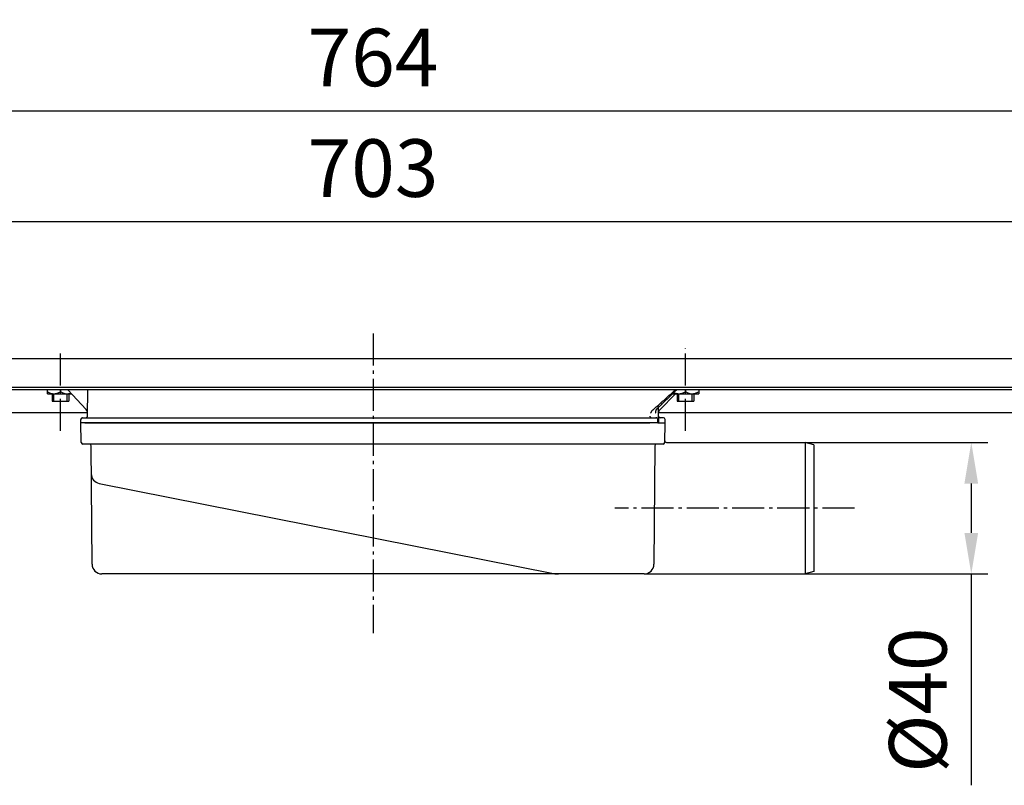
# Model space of a CAD drawing. Extents: x -4 to 837, y 0 to 383.
# Drawn here: x 332 to 632, y 150 to 383 of the extents above; entities that cross this region are included whole.
import ezdxf

# ---------------------------------------------------------------- set-up
doc = ezdxf.new("R2010")
doc.units = 0
doc.header["$MEASUREMENT"] = 0
doc.linetypes.add('AM_DIN_G_W050', pattern=[13.75, 9.75, -1.5, 1, -1.5])
doc.layers.get('0').update_dxf_attribs({"linetype": 'CONTINUOUS'})
doc.layers.get('DEFPOINTS').update_dxf_attribs({"linetype": 'CONTINUOUS'})
for name, color, linetype in [('AM_5', 3, 'CONTINUOUS'), ('AM_7', 4, 'AM_DIN_G_W050'), ('AUSFORMSCHRAEGEN', 7, 'CONTINUOUS'), ('BEZUGSACHSEN', 7, 'CONTINUOUS'), ('FASEN', 7, 'CONTINUOUS'), ('RUNDUNGEN', 7, 'CONTINUOUS')]:
    doc.layers.add(name, color=color, linetype=linetype)
doc.styles.get("Standard").update_dxf_attribs({"font": 'ISOCP.SHX'})
doc.dimstyles.new('AM_DIN$0', dxfattribs={"dimscale": 5, "dimtxt": 3.5, "dimasz": 2.5, "dimexe": 1, "dimexo": 1, "dimgap": 1.5, "dimtad": 1, "dimdsep": 46, "dimtxsty": 'STANDARD', "dimcen": 0, "dimclrd": 256, "dimclre": 256, "dimclrt": 2, "dimadec": 0, "dimazin": 0, "dimtp": 0.1, "dimtm": 0.1, "dimtfac": 0.71, "dimtmove": 2, "dimatfit": 3, "dimfxl": 1, "dimtolj": 1, "dimarcsym": 0})

# ---------------------------------------------------------------- blocks, each defined once
blk = doc.blocks.new('*D115')
at = {"layer": 'AM_5', "linetype": 'ByBlock', "lineweight": -2}
for p, q in [((555.17, 254.34), (626.74, 254.34)), ((621.74, 241.84), (621.74, 226.84)), ((551.78, 214.34), (626.74, 214.34)), ((621.74, 214.34), (621.74, 150.08))]:
    blk.add_line(p, q, dxfattribs=at)
at = {"layer": 'AM_5'}
for points in [[(619.65, 241.84), (623.82, 241.84), (621.74, 254.34)], [(619.65, 226.84), (623.82, 226.84), (621.74, 214.34)]]:
    blk.add_solid(points, dxfattribs=at)
at = {"layer": 'DEFPOINTS', "color": 0}
for p in [(550.17, 254.34), (546.78, 214.34), (621.74, 214.34)]:
    blk.add_point(p, dxfattribs=at)
at = {"layer": 'AM_5', "color": 2, "insert": (605.49, 175.96), "char_height": 17.5, "attachment_point": 5, "rotation": 90}
blk.add_mtext('\\A1;%%c40', dxfattribs=at)
blk = doc.blocks.new('*D116')
at = {"layer": 'AM_5', "linetype": 'ByBlock', "lineweight": -2}
for p, q in [((88.38, 284.84), (88.38, 326.51)), ((791.38, 284.84), (791.38, 326.51)), ((100.88, 321.51), (778.88, 321.51))]:
    blk.add_line(p, q, dxfattribs=at)
at = {"layer": 'AM_5'}
for points in [[(100.88, 323.6), (100.88, 319.43), (88.38, 321.51)], [(778.88, 323.6), (778.88, 319.43), (791.38, 321.51)]]:
    blk.add_solid(points, dxfattribs=at)
at = {"layer": 'DEFPOINTS', "color": 0}
for p in [(791.38, 321.51), (88.38, 279.84), (791.38, 279.84)]:
    blk.add_point(p, dxfattribs=at)
at = {"layer": 'AM_5', "color": 2, "insert": (439.88, 337.76), "char_height": 17.5, "attachment_point": 5}
blk.add_mtext('\\A1;703', dxfattribs=at)
blk = doc.blocks.new('*D117')
at = {"layer": 'AM_5', "linetype": 'ByBlock', "lineweight": -2}
for p, q in [((57.88, 284.84), (57.88, 360.15)), ((821.88, 284.84), (821.88, 360.15)), ((70.38, 355.15), (809.38, 355.15))]:
    blk.add_line(p, q, dxfattribs=at)
at = {"layer": 'AM_5'}
for points in [[(70.38, 357.23), (70.38, 353.06), (57.88, 355.15)], [(809.38, 357.23), (809.38, 353.06), (821.88, 355.15)]]:
    blk.add_solid(points, dxfattribs=at)
at = {"layer": 'DEFPOINTS', "color": 0}
for p in [(821.88, 355.15), (57.88, 279.84), (821.88, 279.84)]:
    blk.add_point(p, dxfattribs=at)
at = {"layer": 'AM_5', "color": 2, "insert": (439.88, 371.4), "char_height": 17.5, "attachment_point": 5}
blk.add_mtext('\\A1;764', dxfattribs=at)

msp = doc.modelspace()

# ---------------------------------------------------------------- linework, layer by layer
at = {"color": 3, "linetype": 'Continuous'}
for p, q in [((88.38118, 279.84004), (791.38118, 279.84004)), ((791.38118, 271.06376), (88.38118, 271.06376))]:
    msp.add_line(p, q, dxfattribs=at)
at = {"color": 7, "linetype": 'Continuous'}
for p, q in [((791.38118, 270.31376), (88.38118, 270.31376)), ((340.88118, 269.14004), (340.88118, 270.31376)), ((344.88118, 270.31376), (344.88118, 269.75885)), ((534.88118, 270.31376), (534.88118, 269.75885)), ((538.88118, 270.31376), (538.88118, 269.14004)), ((340.88118, 269.14004), (348.23528, 269.14004)), ((342.38118, 269.14004), (342.38118, 266.84004)), ((342.38123, 266.84004), (347.38114, 266.84004)), ((347.38118, 269.14004), (347.38118, 266.84004)), ((530.94957, 269.14004), (538.88118, 269.14004)), ((532.38118, 269.14004), (532.38118, 266.84004)), ((532.38123, 266.84004), (537.38114, 266.84004)), ((537.38118, 269.14004), (537.38118, 266.84004)), ((353.11641, 263.34004), (88.38118, 263.34004)), ((351.0902, 260.34004), (351.0902, 261.34004)), ((511.67263, 261.84004), (525.83913, 261.84004)), ((526.41844, 260.34004), (526.41844, 261.3401)), ((791.38118, 263.34004), (526.64599, 263.34004)), ((526.65908, 261.84004), (526.65908, 260.34004)), ((528.67217, 260.34004), (528.67217, 261.34004)), ((526.41844, 260.34004), (351.0902, 260.34004)), ((528.67217, 260.34004), (528.65754, 260.34004))]:
    msp.add_line(p, q, dxfattribs=at)
at = {"color": 2, "linetype": 'Continuous'}
for p, q in [((342.88118, 266.84004), (342.88118, 269.14004)), ((346.88118, 266.84004), (346.88118, 269.14004)), ((532.88118, 266.84004), (532.88118, 269.14004)), ((536.88118, 266.84004), (536.88118, 269.14004))]:
    msp.add_line(p, q, dxfattribs=at)
at = {"color": 7, "linetype": 'Continuous'}
for centre, radius, start, end in [((342.88328, 272.1682), 3.02816, 263.7939704, 269.9603318), ((532.88328, 272.1682), 3.02816, 263.7939704, 269.9603318), ((351.5902, 261.34004), 0.5, 98.3227812, 171.6771782), ((528.17217, 261.34004), 0.5, 0, 90)]:
    msp.add_arc(centre, radius, start, end, dxfattribs=at)
for points, knots in [([(340.88118, 269.75885), (341.10101, 269.63193), (341.53551, 269.41058), (342.10644, 269.2246), (342.4458, 269.16969), (342.55593, 269.15779)], [0, 0, 0, 0, 0.76148852, 1.458441241, 1.790743469, 1.790743469, 1.790743469, 1.790743469]), ([(342.88118, 269.14004), (343.21298, 269.14004), (343.91951, 269.264), (344.5588, 269.57272), (344.88118, 269.75885)], [0, 0, 0, 0, 0.995389853, 2.112160123, 2.112160123, 2.112160123, 2.112160123]), ([(344.88118, 269.75885), (345.10101, 269.63193), (345.53568, 269.41056), (346.20951, 269.19094), (346.66214, 269.14004), (346.88118, 269.14004)], [0, 0, 0, 0, 0.76148852, 1.458441241, 2.115580533, 2.115580533, 2.115580533, 2.115580533]), ([(531.33945, 269.51827), (531.41317, 269.48367), (531.70017, 269.35696), (532.10649, 269.22458), (532.4458, 269.16969), (532.55593, 269.15779)], [0, 0, 0, 0, 0.244306382, 0.941259103, 1.273561331, 1.273561331, 1.273561331, 1.273561331]), ([(532.88118, 269.14004), (533.21298, 269.14004), (533.91951, 269.264), (534.5588, 269.57272), (534.88118, 269.75885)], [0, 0, 0, 0, 0.995389853, 2.112160123, 2.112160123, 2.112160123, 2.112160123]), ([(534.88118, 269.75885), (535.10101, 269.63193), (535.53568, 269.41056), (536.20951, 269.19094), (536.66214, 269.14004), (536.88118, 269.14004)], [0, 0, 0, 0, 0.76148852, 1.458441241, 2.115580533, 2.115580533, 2.115580533, 2.115580533]), ([(537.36843, 269.18016), (537.53604, 269.20723), (538.06504, 269.33465), (538.5588, 269.57272), (538.88118, 269.75885)], [0, 0, 0, 0, 0.509344322, 1.626114592, 1.626114592, 1.626114592, 1.626114592]), ([(347.36843, 269.18016), (347.53604, 269.20723), (347.7598, 269.26118), (347.97682, 269.33464), (348.03259, 269.35487)], [0, 0, 0, 0, 0.509344322, 0.6873169415, 0.6873169415, 0.6873169415, 0.6873169415]), ([(526.41844, 261.3401), (526.41844, 261.3833), (526.40532, 261.46978), (526.34835, 261.59029), (526.2575, 261.69473), (526.13755, 261.77565), (525.99501, 261.82796), (525.89227, 261.84004), (525.83913, 261.84004)], [0, 0, 0, 0, 0.1296057729, 0.2578470161, 0.3950196693, 0.5398414033, 0.6872647524, 0.8466893536, 0.8466893536, 0.8466893536, 0.8466893536])]:
    msp.add_open_spline(points, degree=3, knots=knots, dxfattribs=at)
for points in [[(346.88118, 269.14004), (347.04415, 269.14004), (347.20755, 269.15419), (347.36843, 269.18016)], [(536.88118, 269.14004), (537.04415, 269.14004), (537.20755, 269.15419), (537.36843, 269.18016)]]:
    msp.add_open_spline(points, degree=3, dxfattribs=at)
at = {"layer": 'AM_7'}
for p, q in [((439.88118, 287.46674), (439.88118, 196.35946)), ((344.88118, 257.88064), (344.88118, 281.6317)), ((534.88118, 257.88064), (534.88118, 282.99905)), ((586.26878, 234.34004), (513.43084, 234.34004))]:
    msp.add_line(p, q, dxfattribs=at)
at = {"layer": 'AUSFORMSCHRAEGEN', "color": 7, "linetype": 'Continuous'}
for p, q in [((352.25297, 260.34004), (524.05977, 260.34004)), ((526.41844, 260.34004), (528.65754, 260.34004))]:
    msp.add_line(p, q, dxfattribs=at)
at = {"layer": 'BEZUGSACHSEN', "color": 7, "linetype": 'Continuous'}
for p, q in [((529.06125, 254.34004), (571.26875, 254.34004)), ((522.28225, 214.34004), (571.26875, 214.34004))]:
    msp.add_line(p, q, dxfattribs=at)
at = {"layer": 'FASEN', "color": 7, "linetype": 'Continuous'}
for p, q in [((573.88118, 253.64004), (571.26875, 254.34004)), ((571.26875, 254.34004), (571.26875, 214.34004)), ((573.88118, 253.63993), (573.88118, 215.04016)), ((573.88118, 215.04005), (571.26875, 214.34005))]:
    msp.add_line(p, q, dxfattribs=at)
at = {"layer": 'RUNDUNGEN', "color": 7, "linetype": 'Continuous'}
for p, q in [((352.71621, 264.30314), (347.14794, 270.31376)), ((353.10761, 262.33568), (353.17723, 270.31376)), ((527.07712, 264.28358), (531.84955, 269.14004)), ((526.65908, 261.84004), (526.63156, 264.99349)), ((351.0902, 260.34004), (351.0902, 261.34004)), ((351.5902, 261.84004), (524.63992, 261.84004)), ((528.17217, 261.84004), (527.15474, 261.84004)), ((351.20971, 254.33132), (351.10483, 260.34004)), ((528.55266, 254.33132), (528.65754, 260.34004)), ((528.05274, 253.84004), (351.70963, 253.84004)), ((354.48023, 217.31386), (354.1658, 253.34441)), ((525.59657, 253.34441), (525.28214, 217.31386)), ((356.65705, 241.86522), (494.73586, 214.49275)), ((522.28225, 214.34004), (357.48012, 214.34004)), ((496.10728, 214.34004), (496.13874, 214.34004))]:
    msp.add_line(p, q, dxfattribs=at)
for centre, radius, start, end in [((351.61583, 263.28374), 1.5, 359.5, 42.812133), ((528.14699, 263.23222), 1.5, 135.5, 180.5), ((351.5902, 261.34004), 0.5, 90.0004224, 180), ((352.60763, 262.34004), 0.5, 270, 359.5), ((527.15474, 262.34004), 0.5, 180.5, 270), ((529.06162, 254.84003), 0.5, 179.0031133, 270), ((351.70964, 254.34004), 0.5, 180.9999872, 269.9992674), ((353.66583, 253.34004), 0.5, 0.5000116, 90.001327), ((526.09655, 253.34004), 0.5, 89.9996422, 179.4999969), ((528.05274, 254.34004), 0.5, 270.0001881, 359.0000033), ((357.24041, 244.80796), 3, 180.487371, 258.7871718), ((357.48012, 217.34004), 3, 180.5, 270), ((522.28225, 217.34004), 3, 270, 359.4987088), ((496.29149, 222.34004), 8, 258.7871796, 270)]:
    msp.add_arc(centre, radius, start, end, dxfattribs=at)
for points, knots in [([(524.99323, 264.28358), (525.43225, 264.65421), (526.30631, 265.40414), (527.60379, 266.54594), (528.88913, 267.70015), (530.15921, 268.85939), (531.10258, 269.73192), (531.62308, 270.21665), (531.72702, 270.31356)], [0, 0, 0, 0, 1.723663734, 3.454892476, 5.184928651, 6.906138318, 8.613577509, 9.039913717, 9.039913717, 9.039913717, 9.039913717]), ([(532.15381, 270.31374), (531.94193, 270.10672), (531.29445, 269.47482), (530.22355, 268.43392), (528.95729, 267.21112), (527.74264, 266.04707), (526.94966, 265.29386), (526.56399, 264.92948)], [0, 0, 0, 0, 0.888699851, 2.71416761, 4.480250575, 6.169582245, 7.761291256, 7.761291256, 7.761291256, 7.761291256]), ([(524.33878, 263.21914), (524.36082, 263.29453), (524.412, 263.43887), (524.50569, 263.64064), (524.608, 263.82178), (524.68159, 263.93339), (524.71859, 263.98585)], [0, 0, 0, 0, 0.2356520805, 0.4584276289, 0.6666257098, 0.8591897565, 0.8591897565, 0.8591897565, 0.8591897565]), ([(524.71859, 263.98585), (524.75661, 264.03975), (524.84207, 264.14519), (524.94025, 264.23886), (524.99323, 264.28358)], [0, 0, 0, 0, 0.1979088081, 0.4058843229, 0.4058843229, 0.4058843229, 0.4058843229]), ([(525.98295, 264.28359), (525.94673, 264.23443), (525.88115, 264.12489), (525.81215, 263.93721), (525.78046, 263.75456), (525.7759, 263.63582), (525.77633, 263.58929)], [0, 0, 0, 0, 0.1831895056, 0.380382027, 0.5967028864, 0.7363022319, 0.7363022319, 0.7363022319, 0.7363022319]), ([(525.77633, 263.58929), (525.77664, 263.5555), (525.7821, 263.43099), (525.8024, 263.30735), (525.82374, 263.21913)], [0, 0, 0, 0, 0.1013944204, 0.3736798222, 0.3736798222, 0.3736798222, 0.3736798222]), ([(525.98294, 264.28359), (526.01978, 264.33358), (526.10173, 264.43834), (526.23869, 264.59793), (526.39425, 264.76448), (526.50606, 264.87475), (526.56399, 264.92948)], [0, 0, 0, 0, 0.1862880464, 0.3988359905, 0.6307096572, 0.8697978979, 0.8697978979, 0.8697978979, 0.8697978979]), ([(524.03867, 262.33568), (524.03908, 262.29649), (524.05165, 262.21564), (524.10564, 262.10032), (524.19574, 261.99544), (524.31989, 261.9101), (524.47185, 261.85334), (524.583, 261.84004), (524.63992, 261.84004)], [0, 0, 0, 0, 0.1175645471, 0.2416532833, 0.3773320178, 0.5275193538, 0.688779011, 0.8595451996, 0.8595451996, 0.8595451996, 0.8595451996])]:
    msp.add_open_spline(points, degree=3, knots=knots, dxfattribs=at)

# ---------------------------------------------------------------- dimensions: what is measured, and where the dimension line sits
at = {"layer": 'AM_5'}
for base, p1, p2, picture, middle in [((821.88118, 355.14698), (57.88118, 279.84004), (821.88118, 279.84004), '*D117', (439.88118, 371.39698)), ((791.38118, 321.51292), (88.38118, 279.84004), (791.38118, 279.84004), '*D116', (439.88118, 337.76292))]:
    dim = msp.add_linear_dim(base=base, p1=p1, p2=p2, dimstyle='AM_DIN$0', override={"dimdec": 4, "dimtdec": 4, "dimtmove": 0, "dimtzin": 0, "dimarcsym": 1}, dxfattribs=at)
    dim.commit()
    dim.dimension.update_dxf_attribs({"geometry": picture, "text_midpoint": middle})
dim = msp.add_linear_dim(base=(621.73792, 214.34004), p1=(550.165, 254.34004), p2=(546.7755, 214.34004), angle=90, text='%%c<>', dimstyle='AM_DIN$0', override={"dimdec": 4, "dimtdec": 4, "dimtmove": 0, "dimarcsym": 1}, dxfattribs=at)
dim.commit()
dim.dimension.update_dxf_attribs({"geometry": '*D115', "text_midpoint": (605.48792, 175.95815)})

doc.saveas('drawing.dxf')
